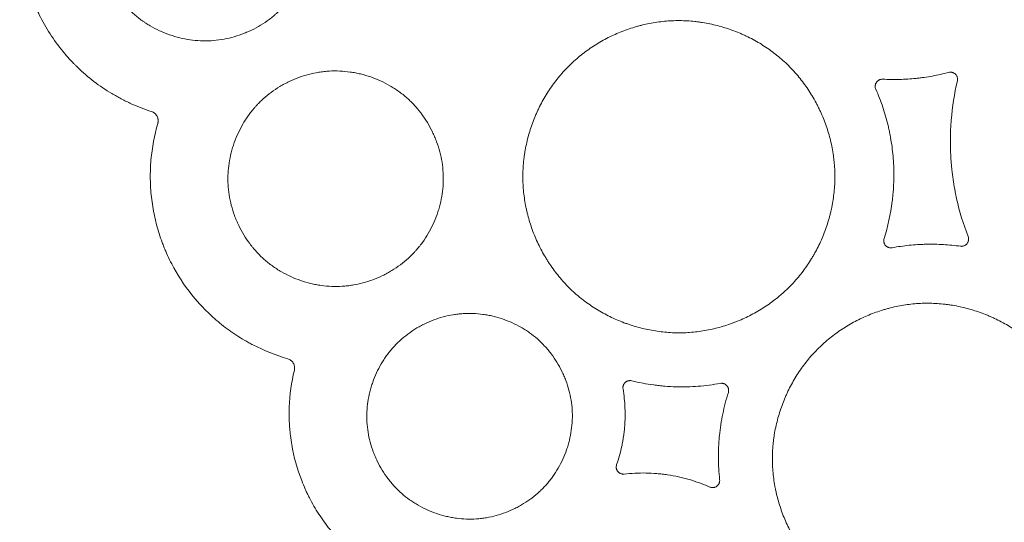
# Model space of a CAD drawing. Units: millimetres. Extents: x 37 to 563, y -268 to 491.
# Drawn here: x 63 to 112, y -147 to -122 of the extents above; entities that cross this region are included whole.
import ezdxf

# ---------------------------------------------------------------- set-up
doc = ezdxf.new("R2010")
doc.units = ezdxf.units.MM
doc.header["$MEASUREMENT"] = 0
doc.layers.add('Predefinito', color=7, linetype='Continuous')

msp = doc.modelspace()

# ---------------------------------------------------------------- linework, layer by layer
at = {"layer": 'Predefinito', "linetype": 'Continuous', "lineweight": 18}
for points, knots in [([(64.903, -112.396), (64.708, -112.7), (64.531, -113.013), (64.215, -113.654), (64.076, -113.983), (63.896, -114.488), (63.841, -114.658), (63.765, -114.917), (63.729, -115.047), (63.695, -115.178), (63.674, -115.266), (63.663, -115.31), (63.571, -115.706), (63.51, -116.06), (63.429, -116.769), (63.408, -117.126), (63.409, -117.662), (63.417, -117.931), (63.439, -118.245), (63.452, -118.38), (63.461, -118.47), (63.466, -118.515), (63.513, -118.919), (63.575, -119.272), (63.737, -119.968), (63.889, -120.481), (64.117, -121.066), (64.226, -121.313), (64.283, -121.436), (64.302, -121.477), (64.341, -121.559), (64.36, -121.6), (64.54, -121.964), (64.717, -122.276), (65.104, -122.876), (65.315, -123.164), (65.655, -123.579), (65.832, -123.782), (66.018, -123.979), (66.113, -124.076), (66.145, -124.108), (66.209, -124.172), (66.241, -124.203), (66.533, -124.485), (66.805, -124.719), (67.371, -125.154), (67.667, -125.354), (68.127, -125.63), (68.284, -125.718), (68.524, -125.844), (68.604, -125.884), (68.767, -125.964), (68.849, -126.002), (69.096, -126.114), (69.429, -126.253), (69.77, -126.374), (69.942, -126.429)], [0, 0, 0, 0, 0.0625, 0.0625, 0.125, 0.125, 0.15625, 0.15625, 0.171875, 0.179687, 0.179687, 0.1875, 0.1875, 0.25, 0.25, 0.3125, 0.3125, 0.34375, 0.359375, 0.367187, 0.367187, 0.375, 0.375, 0.4375, 0.4375, 0.5, 0.53125, 0.546875, 0.546875, 0.554687, 0.554687, 0.5625, 0.5625, 0.625, 0.625, 0.6875, 0.6875, 0.71875, 0.734375, 0.734375, 0.742187, 0.742187, 0.75, 0.75, 0.8125, 0.8125, 0.875, 0.875, 0.90625, 0.90625, 0.921875, 0.921875, 0.9375, 0.9375, 0.96875, 1, 1, 1, 1]), ([(68.635, -113.997), (68.62, -114.013), (68.606, -114.029), (68.577, -114.062), (68.534, -114.112), (68.435, -114.228), (68.249, -114.469), (68.106, -114.685), (67.928, -114.983), (67.846, -115.136), (67.734, -115.373), (67.699, -115.454), (67.631, -115.616), (67.599, -115.698), (67.51, -115.945), (67.459, -116.112), (67.372, -116.45), (67.337, -116.621), (67.296, -116.88), (67.284, -116.967), (67.266, -117.142), (67.258, -117.23), (67.244, -117.496), (67.243, -117.672), (67.268, -118.197), (67.322, -118.543), (67.432, -118.971), (67.456, -119.056), (67.509, -119.226), (67.537, -119.31), (67.628, -119.559), (67.696, -119.722), (67.847, -120.039), (67.93, -120.195), (68.066, -120.422), (68.113, -120.496), (68.187, -120.607), (68.212, -120.644), (68.264, -120.717), (68.29, -120.753), (68.421, -120.931), (68.533, -121.067), (68.769, -121.327), (68.893, -121.45), (69.153, -121.684), (69.29, -121.794), (69.469, -121.924), (69.506, -121.949), (69.579, -121.999), (69.616, -122.024), (69.727, -122.096), (69.802, -122.142), (70.029, -122.274), (70.185, -122.354), (70.502, -122.5), (70.664, -122.565), (70.871, -122.638), (70.913, -122.652), (70.997, -122.678), (71.039, -122.691), (71.166, -122.729), (71.25, -122.752), (71.505, -122.814), (71.676, -122.847), (72.019, -122.897), (72.192, -122.913), (72.452, -122.925), (72.582, -122.928), (72.713, -122.925), (72.801, -122.923), (72.844, -122.921), (73.063, -122.908), (73.236, -122.889), (73.578, -122.835), (73.747, -122.799), (74.081, -122.712), (74.246, -122.66), (74.45, -122.585), (74.491, -122.57), (74.572, -122.538), (74.613, -122.521), (74.733, -122.47), (74.813, -122.435), (75.047, -122.322), (75.199, -122.24), (75.495, -122.062), (75.638, -121.966), (75.847, -121.811), (75.949, -121.731), (76.05, -121.646), (76.116, -121.589), (76.149, -121.56), (76.311, -121.413), (76.434, -121.289), (76.551, -121.159)], [0, 0, 0, 0, 0.003906, 0.003906, 0.007813, 0.015625, 0.03125, 0.0625, 0.0625, 0.09375, 0.09375, 0.109375, 0.109375, 0.125, 0.125, 0.15625, 0.15625, 0.1875, 0.1875, 0.203125, 0.203125, 0.21875, 0.21875, 0.25, 0.25, 0.3125, 0.3125, 0.328125, 0.328125, 0.34375, 0.34375, 0.375, 0.375, 0.40625, 0.40625, 0.421875, 0.421875, 0.429688, 0.429688, 0.4375, 0.4375, 0.46875, 0.46875, 0.5, 0.5, 0.53125, 0.53125, 0.539063, 0.539063, 0.546875, 0.546875, 0.5625, 0.5625, 0.59375, 0.59375, 0.625, 0.625, 0.632813, 0.632813, 0.640625, 0.640625, 0.65625, 0.65625, 0.6875, 0.6875, 0.71875, 0.71875, 0.734375, 0.742188, 0.742188, 0.75, 0.75, 0.78125, 0.78125, 0.8125, 0.8125, 0.84375, 0.84375, 0.851563, 0.851563, 0.859375, 0.859375, 0.875, 0.875, 0.90625, 0.90625, 0.9375, 0.9375, 0.953125, 0.960938, 0.960938, 0.96875, 0.96875, 1, 1, 1, 1]), ([(89.919, -124.975), (90.072, -124.772), (90.233, -124.579), (90.574, -124.212), (90.752, -124.038), (91.127, -123.708), (91.322, -123.552), (91.628, -123.331), (91.732, -123.26), (91.944, -123.122), (92.051, -123.056), (92.376, -122.866), (92.82, -122.635), (93.283, -122.446), (93.637, -122.322), (93.756, -122.283), (93.937, -122.229), (93.997, -122.211), (94.119, -122.178), (94.18, -122.162), (94.488, -122.086), (94.735, -122.038), (95.23, -121.966), (95.479, -121.943), (95.979, -121.921), (96.229, -121.922), (96.607, -121.944), (96.733, -121.954), (96.923, -121.975), (96.986, -121.982), (97.112, -121.999), (97.175, -122.008), (97.487, -122.057), (97.734, -122.108), (98.222, -122.234), (98.463, -122.309), (98.819, -122.438), (98.937, -122.484), (99.113, -122.557), (99.172, -122.583), (99.288, -122.634), (99.346, -122.661), (99.635, -122.798), (99.859, -122.919), (100.293, -123.179), (100.503, -123.32), (100.909, -123.622), (101.104, -123.783), (101.387, -124.041), (101.479, -124.13), (101.659, -124.314), (101.746, -124.408), (102.001, -124.694), (102.159, -124.893), (102.457, -125.305), (102.595, -125.518), (102.788, -125.848), (102.85, -125.96), (102.938, -126.13), (102.967, -126.187), (103.024, -126.303), (103.052, -126.361), (103.186, -126.652), (103.281, -126.888), (103.449, -127.368), (103.521, -127.611), (103.641, -128.104), (103.69, -128.354), (103.73, -128.64), (103.734, -128.671), (103.742, -128.735), (103.746, -128.767), (103.757, -128.862), (103.777, -129.053), (103.789, -129.244), (103.803, -129.624), (103.8, -129.876), (103.767, -130.38), (103.738, -130.63), (103.677, -131.005), (103.653, -131.13), (103.613, -131.317), (103.599, -131.379), (103.569, -131.503), (103.553, -131.565), (103.471, -131.871), (103.394, -132.111), (103.219, -132.583), (103.12, -132.814), (102.955, -133.153), (102.897, -133.265), (102.806, -133.432), (102.775, -133.487), (102.712, -133.596), (102.68, -133.651), (102.514, -133.921), (102.373, -134.13), (102.071, -134.529), (101.911, -134.721), (101.571, -135.087), (101.392, -135.262), (101.157, -135.47), (101.109, -135.512), (101.013, -135.593), (100.964, -135.633), (100.816, -135.751), (100.715, -135.828), (100.41, -136.048), (100.2, -136.185), (99.769, -136.437), (99.548, -136.553), (99.207, -136.711), (99.092, -136.761), (98.917, -136.833), (98.858, -136.856), (98.74, -136.901), (98.681, -136.922), (98.383, -137.027), (98.142, -137.099), (97.656, -137.219), (97.411, -137.268), (96.917, -137.34), (96.667, -137.364), (96.352, -137.378), (96.289, -137.38), (96.162, -137.383), (96.099, -137.383), (95.908, -137.382), (95.782, -137.378), (95.403, -137.356), (95.153, -137.329), (94.656, -137.251), (94.41, -137.2), (94.043, -137.106), (93.922, -137.071), (93.74, -137.015), (93.679, -136.996), (93.558, -136.955), (93.498, -136.934), (93.198, -136.826), (92.964, -136.728), (92.507, -136.511), (92.284, -136.391), (91.85, -136.131), (91.639, -135.99), (91.383, -135.8), (91.332, -135.761), (91.231, -135.682), (91.181, -135.642), (91.033, -135.519), (90.937, -135.435), (90.655, -135.177), (90.477, -134.996), (90.141, -134.617), (89.982, -134.419), (89.759, -134.11), (89.686, -134.005), (89.582, -133.844), (89.547, -133.79), (89.48, -133.68), (89.447, -133.625), (89.285, -133.348), (89.167, -133.121), (88.954, -132.66), (88.859, -132.424), (88.691, -131.945), (88.618, -131.7), (88.542, -131.389), (88.527, -131.326), (88.5, -131.201), (88.461, -131.013), (88.43, -130.825), (88.377, -130.448), (88.354, -130.196), (88.335, -129.692), (88.338, -129.439), (88.362, -129.059), (88.373, -128.932), (88.395, -128.742), (88.403, -128.679), (88.421, -128.552), (88.431, -128.49), (88.482, -128.176), (88.536, -127.929), (88.666, -127.442), (88.742, -127.202), (88.874, -126.848), (88.921, -126.731), (88.995, -126.556), (89.021, -126.498), (89.074, -126.383), (89.101, -126.325), (89.239, -126.039), (89.361, -125.817), (89.624, -125.386), (89.766, -125.177), (89.919, -124.975)], [0, 0, 0, 0, 0.015625, 0.015625, 0.03125, 0.03125, 0.046875, 0.046875, 0.054687, 0.054687, 0.0625, 0.0625, 0.078125, 0.09375, 0.09375, 0.101562, 0.101562, 0.105469, 0.105469, 0.109375, 0.109375, 0.125, 0.125, 0.140625, 0.140625, 0.15625, 0.15625, 0.164062, 0.164062, 0.167969, 0.167969, 0.171875, 0.171875, 0.1875, 0.1875, 0.203125, 0.203125, 0.210937, 0.210937, 0.214844, 0.214844, 0.21875, 0.21875, 0.234375, 0.234375, 0.25, 0.25, 0.265625, 0.265625, 0.273437, 0.273437, 0.28125, 0.28125, 0.296875, 0.296875, 0.3125, 0.3125, 0.320313, 0.320313, 0.324219, 0.324219, 0.328125, 0.328125, 0.34375, 0.34375, 0.359375, 0.359375, 0.375, 0.375, 0.376953, 0.376953, 0.378906, 0.378906, 0.382813, 0.390625, 0.390625, 0.40625, 0.40625, 0.421875, 0.421875, 0.429688, 0.429688, 0.433594, 0.433594, 0.4375, 0.4375, 0.453125, 0.453125, 0.46875, 0.46875, 0.476563, 0.476563, 0.480469, 0.480469, 0.484375, 0.484375, 0.5, 0.5, 0.515625, 0.515625, 0.53125, 0.53125, 0.535156, 0.535156, 0.539063, 0.539063, 0.546875, 0.546875, 0.5625, 0.5625, 0.578125, 0.578125, 0.585938, 0.585938, 0.589844, 0.589844, 0.59375, 0.59375, 0.609375, 0.609375, 0.625, 0.625, 0.640625, 0.640625, 0.644531, 0.644531, 0.648438, 0.648438, 0.65625, 0.65625, 0.671875, 0.671875, 0.6875, 0.6875, 0.695313, 0.695313, 0.699219, 0.699219, 0.703125, 0.703125, 0.71875, 0.71875, 0.734375, 0.734375, 0.75, 0.75, 0.753906, 0.753906, 0.757813, 0.757813, 0.765625, 0.765625, 0.78125, 0.78125, 0.796875, 0.796875, 0.804688, 0.804688, 0.808594, 0.808594, 0.8125, 0.8125, 0.828125, 0.828125, 0.84375, 0.84375, 0.859375, 0.859375, 0.863281, 0.863281, 0.867188, 0.875, 0.875, 0.890625, 0.890625, 0.90625, 0.90625, 0.914063, 0.914063, 0.917969, 0.917969, 0.921875, 0.921875, 0.9375, 0.9375, 0.953125, 0.953125, 0.960938, 0.960938, 0.964844, 0.964844, 0.96875, 0.96875, 0.984375, 0.984375, 1, 1, 1, 1]), ([(75.105, -126.17), (75.134, -126.138), (75.164, -126.106), (75.223, -126.043), (75.314, -125.95), (75.408, -125.861), (75.6, -125.688), (75.733, -125.579), (76.009, -125.374), (76.223, -125.231), (76.449, -125.102), (76.564, -125.04), (76.602, -125.02), (76.68, -124.981), (76.719, -124.961), (77.07, -124.793), (77.392, -124.675), (77.892, -124.544), (78.061, -124.508), (78.276, -124.474), (78.32, -124.467), (78.406, -124.456), (78.449, -124.451), (78.579, -124.437), (78.665, -124.429), (79.096, -124.404), (79.44, -124.42), (79.87, -124.481), (79.956, -124.495), (80.085, -124.52), (80.128, -124.528), (80.213, -124.547), (80.256, -124.557), (80.468, -124.608), (80.635, -124.657), (81.128, -124.827), (81.445, -124.971), (81.789, -125.169), (81.827, -125.192), (81.902, -125.238), (82.014, -125.308), (82.122, -125.382), (82.335, -125.535), (82.471, -125.643), (82.732, -125.874), (82.856, -125.997), (83.034, -126.191), (83.092, -126.257), (83.177, -126.36), (83.204, -126.394), (83.259, -126.464), (83.286, -126.499), (83.418, -126.676), (83.516, -126.822), (83.698, -127.122), (83.781, -127.276), (83.896, -127.513), (83.951, -127.633), (84.001, -127.756), (84.034, -127.838), (84.05, -127.879), (84.127, -128.087), (84.18, -128.255), (84.269, -128.593), (84.305, -128.764), (84.361, -129.108), (84.38, -129.282), (84.392, -129.502), (84.394, -129.546), (84.396, -129.634), (84.397, -129.678), (84.397, -129.811), (84.395, -129.899), (84.382, -130.161), (84.365, -130.335), (84.313, -130.679), (84.28, -130.85), (84.216, -131.104), (84.193, -131.188), (84.155, -131.314), (84.142, -131.356), (84.115, -131.44), (84.101, -131.481), (83.97, -131.852), (83.825, -132.167), (83.563, -132.615), (83.469, -132.761), (83.341, -132.937), (83.315, -132.972), (83.262, -133.042), (83.181, -133.145), (83.096, -133.245), (83.038, -133.31)], [0, 0, 0, 0, 0.007813, 0.007813, 0.015625, 0.03125, 0.03125, 0.0625, 0.0625, 0.09375, 0.109375, 0.109375, 0.117188, 0.117188, 0.125, 0.125, 0.1875, 0.1875, 0.21875, 0.21875, 0.226563, 0.226563, 0.234375, 0.234375, 0.25, 0.25, 0.3125, 0.3125, 0.328125, 0.328125, 0.335938, 0.335938, 0.34375, 0.34375, 0.375, 0.375, 0.4375, 0.4375, 0.445313, 0.445313, 0.453125, 0.46875, 0.46875, 0.5, 0.5, 0.53125, 0.53125, 0.546875, 0.546875, 0.554688, 0.554688, 0.5625, 0.5625, 0.59375, 0.59375, 0.625, 0.625, 0.640625, 0.648438, 0.648438, 0.65625, 0.65625, 0.6875, 0.6875, 0.71875, 0.71875, 0.75, 0.75, 0.757813, 0.757813, 0.765625, 0.765625, 0.78125, 0.78125, 0.8125, 0.8125, 0.84375, 0.84375, 0.859375, 0.859375, 0.867188, 0.867188, 0.875, 0.875, 0.9375, 0.9375, 0.96875, 0.96875, 0.976563, 0.976563, 0.984375, 1, 1, 1, 1]), ([(105.828, -125.32), (105.816, -125.292), (105.807, -125.263), (105.8, -125.218), (105.799, -125.203), (105.798, -125.173), (105.798, -125.158), (105.8, -125.136), (105.801, -125.128), (105.804, -125.113), (105.805, -125.106), (105.81, -125.084), (105.819, -125.055), (105.831, -125.028), (105.841, -125.008), (105.845, -125.001), (105.853, -124.988), (105.857, -124.982), (105.878, -124.952), (105.898, -124.93), (105.944, -124.89), (105.969, -124.874), (106.002, -124.858), (106.009, -124.855), (106.023, -124.849), (106.03, -124.846), (106.051, -124.839), (106.08, -124.831), (106.109, -124.827), (106.139, -124.825), (106.154, -124.825), (106.169, -124.825)], [0, 0, 0, 0, 0.125, 0.125, 0.1875, 0.1875, 0.25, 0.25, 0.28125, 0.28125, 0.3125, 0.3125, 0.375, 0.4375, 0.4375, 0.46875, 0.46875, 0.5, 0.5, 0.625, 0.625, 0.75, 0.75, 0.78125, 0.78125, 0.8125, 0.8125, 0.875, 0.9375, 0.9375, 1, 1, 1, 1]), ([(106.169, -124.825), (106.444, -124.84), (106.72, -124.844), (107.133, -124.833), (107.27, -124.827), (107.545, -124.81), (107.682, -124.798), (107.887, -124.777), (107.955, -124.769), (108.092, -124.753), (108.296, -124.726), (108.499, -124.693), (108.904, -124.619), (109.172, -124.56), (109.438, -124.49)], [0, 0, 0, 0, 0.25, 0.25, 0.375, 0.375, 0.5, 0.5, 0.5625, 0.5625, 0.625, 0.75, 0.75, 1, 1, 1, 1]), ([(109.438, -124.49), (109.467, -124.483), (109.497, -124.479), (109.534, -124.479), (109.542, -124.479), (109.557, -124.48), (109.564, -124.481), (109.587, -124.483), (109.602, -124.486), (109.631, -124.494), (109.645, -124.499), (109.666, -124.507), (109.673, -124.51), (109.687, -124.517), (109.707, -124.527), (109.726, -124.54), (109.75, -124.558), (109.762, -124.567), (109.795, -124.599), (109.813, -124.623), (109.837, -124.662), (109.844, -124.676), (109.856, -124.704), (109.861, -124.718), (109.87, -124.747), (109.873, -124.762), (109.877, -124.784), (109.878, -124.792), (109.879, -124.807), (109.879, -124.815), (109.88, -124.837), (109.879, -124.852), (109.876, -124.882), (109.874, -124.897), (109.87, -124.912)], [0, 0, 0, 0, 0.125, 0.125, 0.15625, 0.15625, 0.1875, 0.1875, 0.25, 0.25, 0.3125, 0.3125, 0.34375, 0.34375, 0.375, 0.4375, 0.4375, 0.5, 0.5, 0.625, 0.625, 0.6875, 0.6875, 0.75, 0.75, 0.8125, 0.8125, 0.84375, 0.84375, 0.875, 0.875, 0.9375, 0.9375, 1, 1, 1, 1]), ([(106.236, -132.716), (106.426, -132.114), (106.561, -131.499), (106.65, -130.793), (106.659, -130.714), (106.675, -130.557), (106.682, -130.478), (106.701, -130.243), (106.71, -130.086), (106.727, -129.616), (106.724, -129.303), (106.69, -128.678), (106.643, -128.21), (106.552, -127.665), (106.505, -127.432), (106.471, -127.277), (106.454, -127.199), (106.361, -126.813), (106.186, -126.203), (105.957, -125.611), (105.828, -125.32)], [0, 0, 0, 0, 0.25, 0.25, 0.28125, 0.28125, 0.3125, 0.3125, 0.375, 0.375, 0.5, 0.5, 0.625, 0.6875, 0.71875, 0.71875, 0.75, 0.75, 0.875, 1, 1, 1, 1]), ([(109.87, -124.912), (109.72, -125.549), (109.618, -126.194), (109.558, -126.928), (109.552, -127.01), (109.541, -127.174), (109.528, -127.419), (109.514, -127.991), (109.529, -128.482), (109.557, -128.891), (109.564, -128.973), (109.578, -129.136), (109.602, -129.381), (109.673, -129.948), (109.762, -130.428), (109.974, -131.381), (110.163, -132.006), (110.4, -132.62)], [0, 0, 0, 0, 0.25, 0.25, 0.28125, 0.28125, 0.3125, 0.375, 0.5, 0.5, 0.53125, 0.53125, 0.5625, 0.625, 0.75, 0.75, 1, 1, 1, 1]), ([(83.038, -133.31), (83.008, -133.342), (82.979, -133.375), (82.919, -133.438), (82.828, -133.532), (82.735, -133.622), (82.543, -133.797), (82.41, -133.907), (82.134, -134.114), (81.92, -134.259), (81.694, -134.389), (81.579, -134.452), (81.54, -134.472), (81.463, -134.512), (81.424, -134.531), (81.072, -134.702), (80.749, -134.822), (80.248, -134.955), (80.078, -134.992), (79.862, -135.027), (79.819, -135.033), (79.732, -135.045), (79.602, -135.062), (79.473, -135.073), (79.04, -135.099), (78.695, -135.085), (78.263, -135.024), (78.177, -135.01), (78.047, -134.986), (78.004, -134.977), (77.918, -134.958), (77.704, -134.91), (77.495, -134.849), (77, -134.679), (76.681, -134.535), (76.336, -134.336), (76.298, -134.313), (76.223, -134.267), (76.185, -134.244), (76.074, -134.173), (76.001, -134.123), (75.788, -133.97), (75.651, -133.861), (75.39, -133.629), (75.265, -133.506), (75.086, -133.311), (75.028, -133.244), (74.943, -133.142), (74.915, -133.107), (74.86, -133.037), (74.833, -133.002), (74.595, -132.682), (74.413, -132.381), (74.222, -131.983), (74.168, -131.862), (74.117, -131.739), (74.084, -131.657), (74.068, -131.615), (73.992, -131.407), (73.939, -131.238), (73.85, -130.899), (73.814, -130.727), (73.759, -130.381), (73.74, -130.206), (73.729, -129.986), (73.727, -129.941), (73.725, -129.853), (73.724, -129.808), (73.725, -129.676), (73.727, -129.587), (73.741, -129.324), (73.759, -129.15), (73.812, -128.805), (73.847, -128.634), (73.911, -128.379), (73.935, -128.294), (73.973, -128.168), (73.987, -128.126), (74.014, -128.042), (74.086, -127.835), (74.169, -127.633), (74.316, -127.318), (74.397, -127.165), (74.529, -126.94), (74.575, -126.866), (74.671, -126.721), (74.721, -126.649), (74.825, -126.507), (74.878, -126.438), (74.961, -126.336), (75.003, -126.285), (75.046, -126.236), (75.075, -126.203), (75.09, -126.187), (75.105, -126.17)], [0, 0, 0, 0, 0.007812, 0.007812, 0.015625, 0.03125, 0.03125, 0.0625, 0.0625, 0.09375, 0.109375, 0.109375, 0.117187, 0.117187, 0.125, 0.125, 0.1875, 0.1875, 0.21875, 0.21875, 0.226562, 0.226562, 0.234375, 0.25, 0.25, 0.3125, 0.3125, 0.328125, 0.328125, 0.335937, 0.335937, 0.34375, 0.375, 0.375, 0.4375, 0.4375, 0.445312, 0.445312, 0.453125, 0.453125, 0.46875, 0.46875, 0.5, 0.5, 0.53125, 0.53125, 0.546875, 0.546875, 0.554687, 0.554687, 0.5625, 0.5625, 0.625, 0.625, 0.640625, 0.648437, 0.648437, 0.65625, 0.65625, 0.6875, 0.6875, 0.71875, 0.71875, 0.75, 0.75, 0.757812, 0.757812, 0.765625, 0.765625, 0.78125, 0.78125, 0.8125, 0.8125, 0.84375, 0.84375, 0.859375, 0.859375, 0.867187, 0.867187, 0.875, 0.90625, 0.90625, 0.9375, 0.9375, 0.953125, 0.953125, 0.96875, 0.96875, 0.984375, 0.984375, 0.992187, 0.996094, 0.996094, 1, 1, 1, 1]), ([(69.942, -126.429), (69.971, -126.438), (69.999, -126.45), (70.039, -126.472), (70.051, -126.48), (70.076, -126.497), (70.089, -126.506), (70.124, -126.536), (70.145, -126.557), (70.174, -126.593), (70.183, -126.605), (70.2, -126.63), (70.208, -126.644), (70.229, -126.684), (70.24, -126.712), (70.254, -126.755), (70.257, -126.77), (70.264, -126.8), (70.266, -126.815), (70.271, -126.86), (70.271, -126.89), (70.267, -126.936), (70.265, -126.951), (70.259, -126.981), (70.256, -126.996), (70.252, -127.011)], [0, 0, 0, 0, 0.125, 0.125, 0.1875, 0.1875, 0.25, 0.25, 0.375, 0.375, 0.4375, 0.4375, 0.5, 0.5, 0.625, 0.625, 0.6875, 0.6875, 0.75, 0.75, 0.875, 0.875, 0.9375, 0.9375, 1, 1, 1, 1]), ([(70.252, -127.011), (70.079, -127.608), (69.967, -128.212), (69.888, -129.128), (69.876, -129.436), (69.881, -129.822), (69.884, -129.938), (69.889, -130.054), (69.892, -130.132), (69.895, -130.17), (69.906, -130.364), (69.92, -130.518), (70.005, -131.285), (70.133, -131.884), (70.365, -132.617), (70.44, -132.836), (70.524, -133.053), (70.581, -133.197), (70.611, -133.269), (70.703, -133.482), (70.768, -133.623), (70.903, -133.9), (70.974, -134.036), (71.345, -134.708), (71.692, -135.214), (72.141, -135.746), (72.192, -135.804), (72.269, -135.892), (72.295, -135.92), (72.347, -135.978), (72.478, -136.121), (72.613, -136.259), (72.945, -136.581), (73.175, -136.784), (73.654, -137.166), (73.903, -137.346), (74.29, -137.597), (74.422, -137.678), (74.623, -137.795), (74.69, -137.833), (74.827, -137.908), (74.895, -137.944), (75.515, -138.264), (76.09, -138.492), (76.687, -138.664)], [0, 0, 0, 0, 0.125, 0.125, 0.1875, 0.1875, 0.203125, 0.210938, 0.210938, 0.21875, 0.21875, 0.25, 0.25, 0.375, 0.375, 0.40625, 0.421875, 0.421875, 0.4375, 0.4375, 0.46875, 0.46875, 0.5, 0.5, 0.625, 0.625, 0.640625, 0.640625, 0.648437, 0.648437, 0.65625, 0.6875, 0.6875, 0.75, 0.75, 0.8125, 0.8125, 0.84375, 0.84375, 0.859375, 0.859375, 0.875, 0.875, 1, 1, 1, 1]), ([(110.4, -132.62), (110.412, -132.649), (110.419, -132.679), (110.424, -132.725), (110.424, -132.741), (110.424, -132.771), (110.422, -132.786), (110.418, -132.817), (110.414, -132.832), (110.406, -132.861), (110.395, -132.89), (110.381, -132.917), (110.369, -132.937), (110.365, -132.943), (110.356, -132.955), (110.343, -132.974), (110.327, -132.991), (110.311, -133.006), (110.305, -133.011), (110.294, -133.021), (110.288, -133.026), (110.257, -133.049), (110.231, -133.064), (110.188, -133.08), (110.174, -133.085), (110.144, -133.093), (110.114, -133.098), (110.084, -133.1), (110.053, -133.1), (110.038, -133.099), (110.022, -133.097)], [0, 0, 0, 0, 0.125, 0.125, 0.1875, 0.1875, 0.25, 0.25, 0.3125, 0.3125, 0.375, 0.4375, 0.4375, 0.46875, 0.46875, 0.5, 0.5625, 0.5625, 0.59375, 0.59375, 0.625, 0.625, 0.75, 0.75, 0.8125, 0.8125, 0.875, 0.9375, 0.9375, 1, 1, 1, 1]), ([(106.637, -133.169), (106.607, -133.175), (106.577, -133.176), (106.54, -133.173), (106.532, -133.173), (106.517, -133.171), (106.51, -133.169), (106.487, -133.165), (106.473, -133.161), (106.444, -133.151), (106.43, -133.145), (106.41, -133.135), (106.403, -133.132), (106.39, -133.124), (106.371, -133.112), (106.353, -133.098), (106.33, -133.079), (106.319, -133.068), (106.288, -133.034), (106.272, -133.008), (106.251, -132.968), (106.245, -132.954), (106.235, -132.925), (106.231, -132.91), (106.224, -132.881), (106.222, -132.866), (106.22, -132.835), (106.22, -132.82), (106.221, -132.79), (106.223, -132.775), (106.228, -132.745), (106.232, -132.731), (106.236, -132.716)], [0, 0, 0, 0, 0.125, 0.125, 0.15625, 0.15625, 0.1875, 0.1875, 0.25, 0.25, 0.3125, 0.3125, 0.34375, 0.34375, 0.375, 0.4375, 0.4375, 0.5, 0.5, 0.625, 0.625, 0.6875, 0.6875, 0.75, 0.75, 0.8125, 0.8125, 0.875, 0.875, 0.9375, 0.9375, 1, 1, 1, 1]), ([(110.022, -133.097), (109.741, -133.057), (109.458, -133.029), (109.033, -133.004), (108.891, -132.998), (108.607, -132.993), (108.465, -132.993), (108.253, -132.998), (108.182, -133), (108.04, -133.006), (107.828, -133.017), (107.617, -133.034), (107.195, -133.077), (106.915, -133.117), (106.637, -133.169)], [0, 0, 0, 0, 0.25, 0.25, 0.375, 0.375, 0.5, 0.5, 0.5625, 0.5625, 0.625, 0.75, 0.75, 1, 1, 1, 1]), ([(102.255, -138.985), (102.407, -138.783), (102.567, -138.59), (102.904, -138.222), (103.259, -137.874), (103.647, -137.561), (103.951, -137.34), (104.054, -137.268), (104.265, -137.13), (104.371, -137.063), (104.695, -136.872), (105.136, -136.64), (105.597, -136.45), (105.949, -136.324), (106.068, -136.284), (106.248, -136.23), (106.309, -136.212), (106.43, -136.178), (106.491, -136.162), (106.797, -136.085), (107.043, -136.036), (107.537, -135.962), (107.786, -135.938), (108.284, -135.913), (108.534, -135.914), (108.911, -135.934), (109.037, -135.944), (109.195, -135.96), (109.226, -135.964), (109.29, -135.971), (109.384, -135.983), (109.478, -135.996), (109.79, -136.044), (110.037, -136.094), (110.524, -136.218), (110.765, -136.291), (111.121, -136.419), (111.239, -136.464), (111.415, -136.537), (111.473, -136.562), (111.589, -136.613), (111.647, -136.64), (111.936, -136.776), (112.16, -136.895), (112.594, -137.153), (112.804, -137.292), (113.21, -137.592), (113.405, -137.752), (113.641, -137.966), (113.687, -138.01), (113.779, -138.098), (113.825, -138.143), (113.96, -138.28), (114.048, -138.373), (114.302, -138.658), (114.461, -138.855), (114.759, -139.265), (114.897, -139.476), (115.091, -139.805), (115.152, -139.916), (115.241, -140.085), (115.27, -140.142), (115.327, -140.257), (115.355, -140.315), (115.49, -140.605), (115.586, -140.84), (115.754, -141.317), (115.827, -141.559), (115.948, -142.05), (115.997, -142.298), (116.043, -142.614), (116.051, -142.677), (116.066, -142.804), (116.087, -142.994), (116.099, -143.183), (116.115, -143.562), (116.112, -143.813), (116.082, -144.314), (116.055, -144.564), (115.995, -144.937), (115.971, -145.062), (115.932, -145.248), (115.918, -145.31), (115.889, -145.433), (115.874, -145.495), (115.794, -145.8), (115.718, -146.04), (115.545, -146.51), (115.448, -146.74), (115.285, -147.079), (115.228, -147.191), (115.138, -147.357), (115.108, -147.412), (115.045, -147.521), (115.013, -147.576), (114.849, -147.846), (114.709, -148.054), (114.41, -148.453), (114.252, -148.645), (113.916, -149.011), (113.738, -149.187), (113.504, -149.395), (113.457, -149.436), (113.361, -149.518), (113.313, -149.558), (113.166, -149.677), (113.066, -149.753), (112.762, -149.975), (112.554, -150.112), (112.125, -150.365), (111.905, -150.482), (111.566, -150.641), (111.452, -150.691), (111.278, -150.763), (111.219, -150.787), (111.102, -150.832), (111.042, -150.854), (110.746, -150.96), (110.506, -151.033), (110.022, -151.155), (109.778, -151.204), (109.284, -151.278), (109.035, -151.303), (108.721, -151.319), (108.658, -151.321), (108.532, -151.324), (108.468, -151.325), (108.278, -151.324), (108.152, -151.321), (107.774, -151.301), (107.524, -151.275), (107.028, -151.199), (106.782, -151.149), (106.416, -151.056), (106.294, -151.022), (106.113, -150.967), (106.052, -150.948), (105.931, -150.908), (105.871, -150.887), (105.571, -150.78), (105.337, -150.683), (104.881, -150.468), (104.658, -150.35), (104.224, -150.092), (104.013, -149.952), (103.757, -149.763), (103.706, -149.725), (103.605, -149.646), (103.555, -149.606), (103.407, -149.484), (103.31, -149.401), (103.029, -149.144), (102.851, -148.965), (102.514, -148.588), (102.355, -148.391), (102.131, -148.084), (102.059, -147.979), (101.954, -147.819), (101.92, -147.765), (101.852, -147.656), (101.819, -147.601), (101.657, -147.326), (101.539, -147.101), (101.325, -146.642), (101.229, -146.407), (101.06, -145.93), (100.987, -145.687), (100.91, -145.377), (100.896, -145.315), (100.868, -145.19), (100.829, -145.003), (100.797, -144.816), (100.743, -144.441), (100.719, -144.19), (100.698, -143.688), (100.7, -143.437), (100.723, -143.058), (100.733, -142.932), (100.751, -142.774), (100.754, -142.742), (100.762, -142.679), (100.774, -142.585), (100.788, -142.491), (100.838, -142.179), (100.891, -141.933), (101.018, -141.447), (101.093, -141.208), (101.223, -140.855), (101.269, -140.738), (101.342, -140.564), (101.368, -140.506), (101.42, -140.391), (101.446, -140.333), (101.583, -140.048), (101.703, -139.827), (101.963, -139.396), (102.104, -139.187), (102.255, -138.985)], [0, 0, 0, 0, 0.015625, 0.015625, 0.03125, 0.046875, 0.046875, 0.054688, 0.054688, 0.0625, 0.0625, 0.078125, 0.09375, 0.09375, 0.101563, 0.101563, 0.105469, 0.105469, 0.109375, 0.109375, 0.125, 0.125, 0.140625, 0.140625, 0.15625, 0.15625, 0.164063, 0.164063, 0.166016, 0.166016, 0.167969, 0.171875, 0.171875, 0.1875, 0.1875, 0.203125, 0.203125, 0.210938, 0.210938, 0.214844, 0.214844, 0.21875, 0.21875, 0.234375, 0.234375, 0.25, 0.25, 0.265625, 0.265625, 0.269531, 0.269531, 0.273438, 0.273438, 0.28125, 0.28125, 0.296875, 0.296875, 0.3125, 0.3125, 0.320313, 0.320313, 0.324219, 0.324219, 0.328125, 0.328125, 0.34375, 0.34375, 0.359375, 0.359375, 0.375, 0.375, 0.378906, 0.378906, 0.382812, 0.390625, 0.390625, 0.40625, 0.40625, 0.421875, 0.421875, 0.429687, 0.429687, 0.433594, 0.433594, 0.4375, 0.4375, 0.453125, 0.453125, 0.46875, 0.46875, 0.476562, 0.476562, 0.480469, 0.480469, 0.484375, 0.484375, 0.5, 0.5, 0.515625, 0.515625, 0.53125, 0.53125, 0.535156, 0.535156, 0.539062, 0.539062, 0.546875, 0.546875, 0.5625, 0.5625, 0.578125, 0.578125, 0.585937, 0.585937, 0.589844, 0.589844, 0.59375, 0.59375, 0.609375, 0.609375, 0.625, 0.625, 0.640625, 0.640625, 0.644531, 0.644531, 0.648437, 0.648437, 0.65625, 0.65625, 0.671875, 0.671875, 0.6875, 0.6875, 0.695312, 0.695312, 0.699219, 0.699219, 0.703125, 0.703125, 0.71875, 0.71875, 0.734375, 0.734375, 0.75, 0.75, 0.753906, 0.753906, 0.757812, 0.757812, 0.765625, 0.765625, 0.78125, 0.78125, 0.796875, 0.796875, 0.804687, 0.804687, 0.808594, 0.808594, 0.8125, 0.8125, 0.828125, 0.828125, 0.84375, 0.84375, 0.859375, 0.859375, 0.863281, 0.863281, 0.867187, 0.875, 0.875, 0.890625, 0.890625, 0.90625, 0.90625, 0.914062, 0.914062, 0.916016, 0.916016, 0.917969, 0.921875, 0.921875, 0.9375, 0.9375, 0.953125, 0.953125, 0.960937, 0.960937, 0.964844, 0.964844, 0.96875, 0.96875, 0.984375, 0.984375, 1, 1, 1, 1]), ([(81.905, -138.115), (81.933, -138.084), (81.961, -138.053), (82.018, -137.993), (82.104, -137.904), (82.193, -137.818), (82.375, -137.652), (82.502, -137.547), (82.764, -137.351), (82.968, -137.213), (83.183, -137.089), (83.292, -137.029), (83.328, -137.01), (83.402, -136.972), (83.439, -136.953), (83.773, -136.791), (84.081, -136.676), (84.557, -136.548), (84.719, -136.513), (84.924, -136.479), (84.965, -136.473), (85.047, -136.462), (85.089, -136.456), (85.212, -136.442), (85.294, -136.435), (85.706, -136.409), (86.035, -136.422), (86.446, -136.478), (86.528, -136.491), (86.651, -136.514), (86.692, -136.522), (86.774, -136.54), (86.815, -136.549), (87.018, -136.597), (87.178, -136.643), (87.649, -136.803), (87.953, -136.939), (88.282, -137.127), (88.318, -137.148), (88.39, -137.192), (88.497, -137.258), (88.601, -137.328), (88.805, -137.473), (88.936, -137.576), (89.186, -137.796), (89.305, -137.912), (89.476, -138.097), (89.531, -138.16), (89.612, -138.257), (89.639, -138.29), (89.691, -138.357), (89.717, -138.39), (89.844, -138.558), (89.938, -138.697), (90.113, -138.983), (90.193, -139.129), (90.304, -139.355), (90.356, -139.47), (90.405, -139.586), (90.437, -139.665), (90.452, -139.704), (90.526, -139.902), (90.578, -140.062), (90.708, -140.545), (90.763, -140.873), (90.786, -141.25), (90.788, -141.292), (90.791, -141.376), (90.791, -141.419), (90.792, -141.545), (90.791, -141.629), (90.779, -141.879), (90.764, -142.044), (90.716, -142.373), (90.685, -142.536), (90.625, -142.778), (90.604, -142.859), (90.568, -142.979), (90.556, -143.019), (90.53, -143.099), (90.517, -143.138), (90.394, -143.493), (90.257, -143.793), (90.01, -144.222), (89.921, -144.362), (89.8, -144.531), (89.775, -144.565), (89.725, -144.631), (89.648, -144.73), (89.568, -144.825), (89.513, -144.888)], [0, 0, 0, 0, 0.007813, 0.007813, 0.015625, 0.03125, 0.03125, 0.0625, 0.0625, 0.09375, 0.109375, 0.109375, 0.117188, 0.117188, 0.125, 0.125, 0.1875, 0.1875, 0.21875, 0.21875, 0.226563, 0.226563, 0.234375, 0.234375, 0.25, 0.25, 0.3125, 0.3125, 0.328125, 0.328125, 0.335938, 0.335938, 0.34375, 0.34375, 0.375, 0.375, 0.4375, 0.4375, 0.445313, 0.445313, 0.453125, 0.46875, 0.46875, 0.5, 0.5, 0.53125, 0.53125, 0.546875, 0.546875, 0.554688, 0.554688, 0.5625, 0.5625, 0.59375, 0.59375, 0.625, 0.625, 0.640625, 0.648438, 0.648438, 0.65625, 0.65625, 0.6875, 0.6875, 0.75, 0.75, 0.757813, 0.757813, 0.765625, 0.765625, 0.78125, 0.78125, 0.8125, 0.8125, 0.84375, 0.84375, 0.859375, 0.859375, 0.867188, 0.867188, 0.875, 0.875, 0.9375, 0.9375, 0.96875, 0.96875, 0.976563, 0.976563, 0.984375, 1, 1, 1, 1]), ([(89.513, -144.888), (89.485, -144.919), (89.457, -144.95), (89.4, -145.011), (89.314, -145.101), (89.225, -145.187), (89.044, -145.355), (88.917, -145.461), (88.655, -145.659), (88.451, -145.799), (88.236, -145.924), (88.127, -145.985), (88.09, -146.004), (88.016, -146.043), (87.979, -146.062), (87.645, -146.226), (87.337, -146.342), (86.859, -146.472), (86.697, -146.508), (86.491, -146.543), (86.45, -146.549), (86.367, -146.561), (86.243, -146.577), (86.119, -146.589), (85.706, -146.616), (85.376, -146.604), (84.964, -146.548), (84.881, -146.535), (84.758, -146.512), (84.716, -146.504), (84.634, -146.487), (84.429, -146.441), (84.229, -146.384), (83.755, -146.224), (83.45, -146.088), (83.12, -145.9), (83.083, -145.878), (83.011, -145.835), (82.975, -145.813), (82.869, -145.745), (82.799, -145.698), (82.594, -145.553), (82.463, -145.449), (82.213, -145.229), (82.093, -145.112), (81.921, -144.927), (81.866, -144.863), (81.784, -144.765), (81.757, -144.732), (81.705, -144.666), (81.679, -144.632), (81.552, -144.463), (81.457, -144.324), (81.282, -144.038), (81.202, -143.89), (81.091, -143.663), (81.038, -143.548), (80.99, -143.431), (80.958, -143.352), (80.943, -143.312), (80.869, -143.114), (80.818, -142.954), (80.731, -142.63), (80.696, -142.467), (80.642, -142.137), (80.624, -141.97), (80.612, -141.76), (80.61, -141.717), (80.607, -141.633), (80.607, -141.59), (80.606, -141.464), (80.612, -141.212), (80.637, -140.963), (80.686, -140.634), (80.718, -140.47), (80.778, -140.227), (80.8, -140.146), (80.836, -140.025), (80.849, -139.985), (80.875, -139.905), (80.942, -139.707), (81.02, -139.515), (81.159, -139.214), (81.235, -139.067), (81.361, -138.852), (81.404, -138.781), (81.495, -138.642), (81.542, -138.573), (81.64, -138.437), (81.691, -138.371), (81.769, -138.273), (81.796, -138.241), (81.85, -138.177), (81.878, -138.146), (81.905, -138.115)], [0, 0, 0, 0, 0.007812, 0.007812, 0.015625, 0.03125, 0.03125, 0.0625, 0.0625, 0.09375, 0.109375, 0.109375, 0.117187, 0.117187, 0.125, 0.125, 0.1875, 0.1875, 0.21875, 0.21875, 0.226562, 0.226562, 0.234375, 0.25, 0.25, 0.3125, 0.3125, 0.328125, 0.328125, 0.335937, 0.335937, 0.34375, 0.375, 0.375, 0.4375, 0.4375, 0.445312, 0.445312, 0.453125, 0.453125, 0.46875, 0.46875, 0.5, 0.5, 0.53125, 0.53125, 0.546875, 0.546875, 0.554687, 0.554687, 0.5625, 0.5625, 0.59375, 0.59375, 0.625, 0.625, 0.640625, 0.648437, 0.648437, 0.65625, 0.65625, 0.6875, 0.6875, 0.71875, 0.71875, 0.75, 0.75, 0.757812, 0.757812, 0.765625, 0.765625, 0.78125, 0.8125, 0.8125, 0.84375, 0.84375, 0.859375, 0.859375, 0.867187, 0.867187, 0.875, 0.90625, 0.90625, 0.9375, 0.9375, 0.953125, 0.953125, 0.96875, 0.96875, 0.984375, 0.984375, 0.992187, 0.992187, 1, 1, 1, 1]), ([(76.687, -138.664), (76.717, -138.672), (76.744, -138.683), (76.798, -138.71), (76.823, -138.726), (76.871, -138.764), (76.893, -138.785), (76.922, -138.818), (76.932, -138.83), (76.949, -138.855), (76.958, -138.867), (76.98, -138.907), (76.993, -138.934), (77.008, -138.976), (77.012, -138.991), (77.02, -139.02), (77.022, -139.035), (77.029, -139.08), (77.03, -139.11), (77.028, -139.155), (77.027, -139.17), (77.023, -139.2), (77.02, -139.215), (77.017, -139.23)], [0, 0, 0, 0, 0.125, 0.125, 0.25, 0.25, 0.375, 0.375, 0.4375, 0.4375, 0.5, 0.5, 0.625, 0.625, 0.6875, 0.6875, 0.75, 0.75, 0.875, 0.875, 0.9375, 0.9375, 1, 1, 1, 1]), ([(77.017, -139.23), (76.869, -139.837), (76.786, -140.449), (76.754, -141.373), (76.758, -141.682), (76.784, -142.07), (76.79, -142.147), (76.801, -142.264), (76.805, -142.303), (76.813, -142.38), (76.835, -142.574), (76.862, -142.766), (76.992, -143.529), (77.157, -144.123), (77.437, -144.844), (77.497, -144.988), (77.593, -145.201), (77.626, -145.272), (77.693, -145.412), (77.728, -145.482), (77.905, -145.828), (78.06, -146.095), (78.395, -146.613), (78.575, -146.862), (78.865, -147.224), (79.015, -147.401), (79.198, -147.602), (79.278, -147.687), (79.332, -147.743), (79.359, -147.771), (79.496, -147.91), (79.72, -148.126), (79.954, -148.329), (80.31, -148.624), (80.557, -148.808), (81.07, -149.152), (81.335, -149.311), (81.678, -149.493), (81.747, -149.529), (81.887, -149.598), (81.958, -149.632), (82.169, -149.731), (82.312, -149.794), (83.03, -150.086), (83.624, -150.26), (84.239, -150.374)], [0, 0, 0, 0, 0.125, 0.125, 0.1875, 0.1875, 0.203125, 0.203125, 0.210937, 0.210937, 0.21875, 0.25, 0.25, 0.375, 0.375, 0.40625, 0.40625, 0.421875, 0.421875, 0.4375, 0.4375, 0.5, 0.5, 0.5625, 0.5625, 0.59375, 0.609375, 0.617187, 0.617187, 0.625, 0.625, 0.65625, 0.6875, 0.6875, 0.75, 0.75, 0.8125, 0.8125, 0.828125, 0.828125, 0.84375, 0.84375, 0.875, 0.875, 1, 1, 1, 1]), ([(93.301, -140.16), (93.296, -140.131), (93.295, -140.102), (93.298, -140.065), (93.299, -140.058), (93.301, -140.043), (93.302, -140.036), (93.307, -140.014), (93.31, -140), (93.32, -139.973), (93.325, -139.96), (93.338, -139.933), (93.345, -139.921), (93.369, -139.884), (93.388, -139.862), (93.42, -139.832), (93.431, -139.823), (93.455, -139.806), (93.467, -139.799), (93.492, -139.785), (93.505, -139.778), (93.532, -139.768), (93.546, -139.763), (93.574, -139.756), (93.588, -139.753), (93.617, -139.749), (93.632, -139.748), (93.676, -139.748), (93.704, -139.751), (93.733, -139.758)], [0, 0, 0, 0, 0.125, 0.125, 0.15625, 0.15625, 0.1875, 0.1875, 0.25, 0.25, 0.3125, 0.3125, 0.375, 0.375, 0.5, 0.5, 0.5625, 0.5625, 0.625, 0.625, 0.6875, 0.6875, 0.75, 0.75, 0.8125, 0.8125, 0.875, 0.875, 1, 1, 1, 1]), ([(93.733, -139.758), (94.093, -139.846), (94.456, -139.914), (94.914, -139.976), (95.006, -139.987), (95.189, -140.007), (95.465, -140.033), (95.741, -140.048), (96.018, -140.056), (96.11, -140.058), (96.294, -140.058), (96.57, -140.055), (96.845, -140.041), (97.393, -139.999), (97.757, -139.952), (98.119, -139.885)], [0, 0, 0, 0, 0.25, 0.25, 0.3125, 0.3125, 0.375, 0.5, 0.5, 0.5625, 0.5625, 0.625, 0.75, 0.75, 1, 1, 1, 1]), ([(98.119, -139.885), (98.149, -139.88), (98.179, -139.878), (98.217, -139.881), (98.224, -139.882), (98.239, -139.884), (98.247, -139.885), (98.269, -139.89), (98.283, -139.893), (98.312, -139.903), (98.326, -139.909), (98.346, -139.919), (98.353, -139.923), (98.366, -139.93), (98.386, -139.942), (98.404, -139.956), (98.426, -139.976), (98.437, -139.987), (98.468, -140.021), (98.485, -140.046), (98.505, -140.087), (98.511, -140.101), (98.521, -140.13), (98.526, -140.145), (98.532, -140.174), (98.534, -140.189), (98.536, -140.22), (98.537, -140.235), (98.535, -140.265), (98.533, -140.28), (98.528, -140.31), (98.524, -140.325), (98.52, -140.339)], [0, 0, 0, 0, 0.125, 0.125, 0.15625, 0.15625, 0.1875, 0.1875, 0.25, 0.25, 0.3125, 0.3125, 0.34375, 0.34375, 0.375, 0.4375, 0.4375, 0.5, 0.5, 0.625, 0.625, 0.6875, 0.6875, 0.75, 0.75, 0.8125, 0.8125, 0.875, 0.875, 0.9375, 0.9375, 1, 1, 1, 1]), ([(92.984, -143.906), (93.088, -143.608), (93.173, -143.304), (93.256, -142.917), (93.271, -142.839), (93.299, -142.683), (93.312, -142.605), (93.347, -142.37), (93.366, -142.213), (93.386, -141.975), (93.391, -141.896), (93.4, -141.738), (93.409, -141.5), (93.406, -141.263), (93.387, -140.79), (93.354, -140.475), (93.301, -140.16)], [0, 0, 0, 0, 0.25, 0.25, 0.3125, 0.3125, 0.375, 0.375, 0.5, 0.5, 0.5625, 0.5625, 0.625, 0.75, 0.75, 1, 1, 1, 1]), ([(98.52, -140.339), (98.41, -140.686), (98.318, -141.037), (98.208, -141.572), (98.176, -141.751), (98.121, -142.111), (98.099, -142.292), (98.071, -142.564), (98.064, -142.655), (98.05, -142.836), (98.034, -143.109), (98.028, -143.381), (98.03, -143.926), (98.051, -144.29), (98.09, -144.654)], [0, 0, 0, 0, 0.25, 0.25, 0.375, 0.375, 0.5, 0.5, 0.5625, 0.5625, 0.625, 0.75, 0.75, 1, 1, 1, 1]), ([(93.357, -144.374), (93.327, -144.378), (93.298, -144.377), (93.261, -144.372), (93.254, -144.371), (93.239, -144.368), (93.232, -144.366), (93.211, -144.36), (93.197, -144.356), (93.169, -144.344), (93.156, -144.338), (93.13, -144.323), (93.117, -144.315), (93.082, -144.288), (93.06, -144.267), (93.032, -144.232), (93.023, -144.22), (93.008, -144.194), (93.001, -144.181), (92.992, -144.161), (92.989, -144.154), (92.984, -144.14), (92.981, -144.133), (92.975, -144.111), (92.971, -144.097), (92.966, -144.067), (92.965, -144.053), (92.964, -144.03), (92.964, -144.023), (92.964, -144.008), (92.965, -144), (92.968, -143.963), (92.974, -143.935), (92.984, -143.906)], [0, 0, 0, 0, 0.125, 0.125, 0.15625, 0.15625, 0.1875, 0.1875, 0.25, 0.25, 0.3125, 0.3125, 0.375, 0.375, 0.5, 0.5, 0.5625, 0.5625, 0.625, 0.625, 0.65625, 0.65625, 0.6875, 0.6875, 0.75, 0.75, 0.8125, 0.8125, 0.84375, 0.84375, 0.875, 0.875, 1, 1, 1, 1]), ([(97.597, -145.016), (97.263, -144.869), (96.922, -144.746), (96.485, -144.62), (96.398, -144.596), (96.222, -144.552), (95.957, -144.489), (95.69, -144.44), (95.421, -144.4), (95.331, -144.388), (95.152, -144.367), (94.882, -144.34), (94.613, -144.326), (94.074, -144.317), (93.716, -144.334), (93.357, -144.374)], [0, 0, 0, 0, 0.25, 0.25, 0.3125, 0.3125, 0.375, 0.5, 0.5, 0.5625, 0.5625, 0.625, 0.75, 0.75, 1, 1, 1, 1]), ([(98.09, -144.654), (98.094, -144.685), (98.093, -144.716), (98.086, -144.762), (98.082, -144.777), (98.074, -144.807), (98.068, -144.821), (98.056, -144.849), (98.049, -144.863), (98.033, -144.889), (98.024, -144.902), (98.005, -144.925), (97.994, -144.937), (97.978, -144.953), (97.972, -144.958), (97.96, -144.968), (97.954, -144.972), (97.923, -144.995), (97.896, -145.01), (97.861, -145.024), (97.853, -145.026), (97.839, -145.031), (97.831, -145.033), (97.809, -145.039), (97.794, -145.041), (97.763, -145.045), (97.748, -145.045), (97.717, -145.045), (97.686, -145.042), (97.656, -145.036), (97.626, -145.027), (97.612, -145.022), (97.597, -145.016)], [0, 0, 0, 0, 0.125, 0.125, 0.1875, 0.1875, 0.25, 0.25, 0.3125, 0.3125, 0.375, 0.375, 0.4375, 0.4375, 0.46875, 0.46875, 0.5, 0.5, 0.625, 0.625, 0.65625, 0.65625, 0.6875, 0.6875, 0.75, 0.75, 0.8125, 0.8125, 0.875, 0.9375, 0.9375, 1, 1, 1, 1])]:
    msp.add_open_spline(points, degree=3, knots=knots, dxfattribs=at)

doc.saveas('drawing.dxf')
